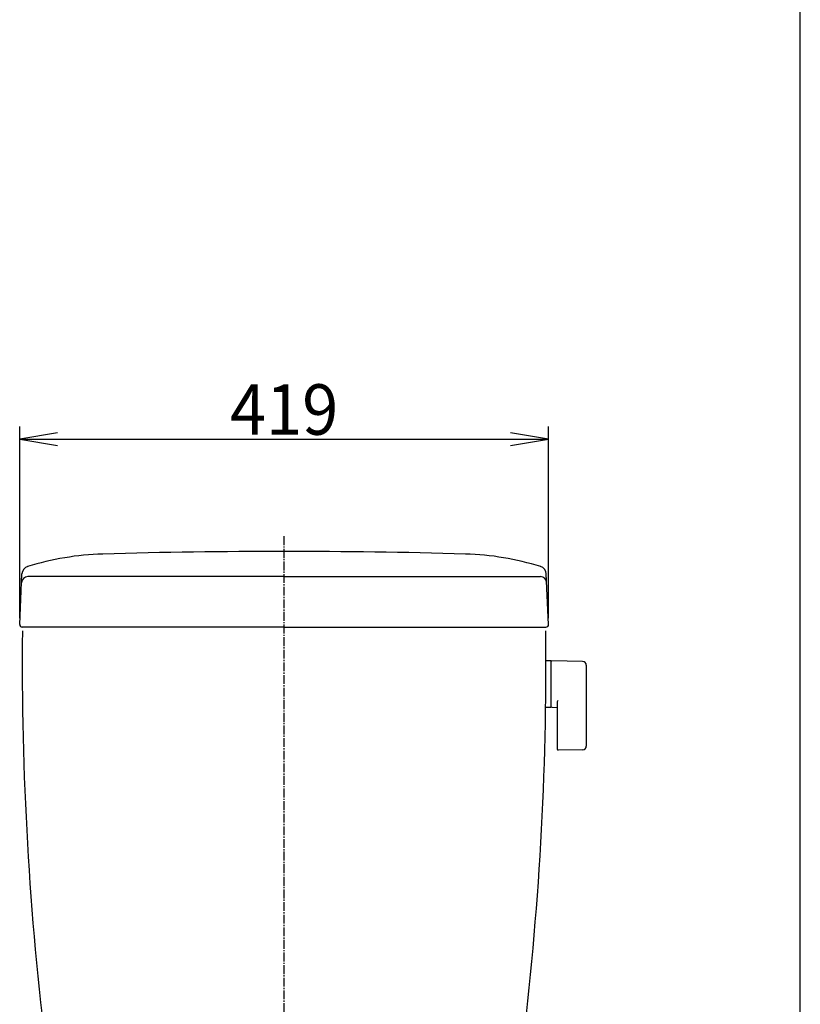
# Model space of a CAD drawing. Extents: x 0 to 2000, y 115 to 2915.
# Drawn here: x 1382 to 2000, y 1141 to 1921 of the extents above; entities that cross this region are included whole.
import ezdxf
from ezdxf.enums import TextEntityAlignment as Align

# ---------------------------------------------------------------- set-up
doc = ezdxf.new("R2010")
doc.units = 0
doc.header["$MEASUREMENT"] = 0
doc.linetypes.add('EXLTYPE3', pattern=[10, 7, -1, 1, -1])
doc.layers.get('0').update_dxf_attribs({"linetype": 'CONTINUOUS'})
for name, color, linetype in [('タンク', 7, 'CONTINUOUS'), ('便器', 7, 'CONTINUOUS'), ('枠', 7, 'CONTINUOUS')]:
    doc.layers.add(name, color=color, linetype=linetype)
doc.styles.add('EXCADDIM2', font='monotxt', dxfattribs={"width": 0.95, "bigfont": 'extfont'})
doc.styles.add('EXCADSTD', font='monotxt', dxfattribs={"bigfont": 'extfont'})
doc.styles.get("Standard").update_dxf_attribs({"font": 'monotxt', "bigfont": 'extfont'})
doc.dimstyles.get("Standard").update_dxf_attribs({"dimtxt": 0.18, "dimasz": 0.18, "dimexe": 0.18, "dimexo": 0.0625, "dimgap": 0.09, "dimtad": 0, "dimtih": 1, "dimtoh": 1, "dimdec": 4, "dimzin": 0, "dimtxsty": 'STANDARD', "dimcen": 0.09, "dimazin": 3, "dimtfac": 1, "dimtdec": 4, "dimtmove": 0, "dimatfit": 3, "dimtolj": 1, "dimtzin": 0})

# ---------------------------------------------------------------- blocks, each defined once
blk = doc.blocks.new('*D19')
at = {"layer": 'タンク', "color": 3, "linetype": 'CONTINUOUS'}
for p, q in [((1381.501979, 1447.08962), (1381.501979, 1598.998127)), ((1411.501979, 1593.998127), (1381.501979, 1588.998127)), ((1800.498021, 1588.998127), (1770.498021, 1593.998127)), ((1800.498021, 1447.08962), (1800.498021, 1598.998127)), ((1381.501979, 1588.998127), (1800.498021, 1588.998127)), ((1381.501979, 1588.998127), (1411.501979, 1583.998127)), ((1770.498021, 1583.998127), (1800.498021, 1588.998127))]:
    blk.add_line(p, q, dxfattribs=at)
at = {"layer": 'タンク', "color": 2, "linetype": 'CONTINUOUS', "style": 'EXCADSTD', "width": 0.945}
blk.add_text('419', height=40, dxfattribs=at).set_placement((1591, 1592.498127), align=Align.CENTER)
blk = doc.blocks.new('_EX_NORM')
at = {"color": 0, "linetype": 'CONTINUOUS'}
for q in [(-1, 0.166667), (-1, 0), (-1, -0.166667)]:
    blk.add_line((0, 0), q, dxfattribs=at)

msp = doc.modelspace()

# ---------------------------------------------------------------- linework, layer by layer
at = {"layer": 'タンク', "color": 7, "linetype": 'CONTINUOUS'}
for p, q in [((1381.501979, 1442.08962), (1383.287316, 1482.194533)), ((1591, 1480.000675), (1387.972021, 1480.000675)), ((1591, 1480.000675), (1794.027979, 1480.000675)), ((1800.498021, 1442.08962), (1798.712684, 1482.194533)), ((1591, 1440.000675), (1383.5, 1440.000675)), ((1591, 1440.000675), (1798.5, 1440.000675))]:
    msp.add_line(p, q, dxfattribs=at)
at = {"layer": 'タンク', "color": 6, "linetype": 'CONTINUOUS'}
for p, q in [((1802.444671, 1413.246334), (1798.502561, 1413.246334)), ((1802.444671, 1413.246334), (1802.444671, 1376.246334)), ((1827.499406, 1412.80008), (1803.044671, 1413.246334)), ((1802.444671, 1412.329819), (1802.444671, 1377.345331)), ((1830.444671, 1409.800579), (1830.444671, 1345.692089)), ((1802.444671, 1376.246334), (1798.249868, 1376.246334)), ((1803.044671, 1376.428816), (1807.444671, 1376.348524)), ((1807.444671, 1380.823684), (1807.444671, 1343.25409)), ((1827.499406, 1342.692588), (1808.044671, 1342.337575))]:
    msp.add_line(p, q, dxfattribs=at)
at = {"layer": 'タンク', "color": 7, "linetype": 'CONTINUOUS'}
for centre, radius, start, end in [((1591, -3499.999325), 5000, 90, 91.646821), ((1591, -3499.999325), 5000, 88.353179, 90), ((1453.63518, 1277.84581), 220.180628, 91.646821, 107.428068), ((1728.36482, 1277.84581), 220.180628, 72.571932, 88.353179), ((1389.574075, 1481.914667), 6.292985, 105.580531, 177.451066), ((1792.425925, 1481.914667), 6.292985, 2.548934, 74.419469), ((1387.972021, 1475.000675), 5, 90, 177.451066), ((1794.027979, 1475.000675), 5, 2.548934, 90), ((1383.5, 1442.000675), 2, 177.451066, 270), ((3883.497031, 1411.819326), 2500, 179.422679, 187.153109), ((-701.497031, 1411.819326), 2500, 352.880435, 0.57709), ((1798.5, 1442.000675), 2, 270, 2.548934)]:
    msp.add_arc(centre, radius, start, end, dxfattribs=at)
at = {"layer": 'タンク', "color": 6, "linetype": 'CONTINUOUS'}
for centre, radius, start, end in [((1803.444671, 1412.329819), 1, 113.578178, 180), ((1827.444671, 1409.800579), 3, 0, 88.954573), ((1808.444671, 1380.823684), 1, 113.578178, 180), ((1803.444671, 1377.345331), 1, 180, 246.421822), ((1808.444671, 1343.25409), 1, 180, 246.421822), ((1827.444671, 1345.692089), 3, 271.045427, 0)]:
    msp.add_arc(centre, radius, start, end, dxfattribs=at)
at = {"layer": '便器', "color": 1, "linetype": 'EXLTYPE3'}
msp.add_line((1591, 565), (1591, 1513), dxfattribs=at)
at = {"layer": '枠', "color": 7, "linetype": 'CONTINUOUS'}
msp.add_line((2000, 115), (2000, 2915), dxfattribs=at)

# ---------------------------------------------------------------- dimensions: what is measured, and where the dimension line sits
at = {"layer": 'タンク', "color": 3, "linetype": 'CONTINUOUS'}
dim = msp.add_linear_dim(base=(1800.498021, 1588.998127), p1=(1381.501979, 1442.08962), p2=(1800.498021, 1442.08962), text='419', dimstyle='STANDARD', override={"dimtxt": 40, "dimasz": 30, "dimexe": 10, "dimexo": 5, "dimgap": 3.5, "dimtad": 1, "dimjust": 0, "dimtih": 0, "dimtoh": 0, "dimdec": 2, "dimzin": 8, "dimtxsty": 'EXCADDIM2', "dimblk1": '_EX_NORM', "dimblk2": '_EX_NORM', "dimsah": 1, "dimse1": 0, "dimse2": 0, "dimclrd": 3, "dimclre": 3, "dimclrt": 2, "dimtmove": 2}, dxfattribs=at)
dim.commit()
dim.dimension.update_dxf_attribs({"geometry": '*D19', "text_midpoint": (1591, 1612.498127), "dimtype": 160})

doc.saveas('drawing.dxf')
